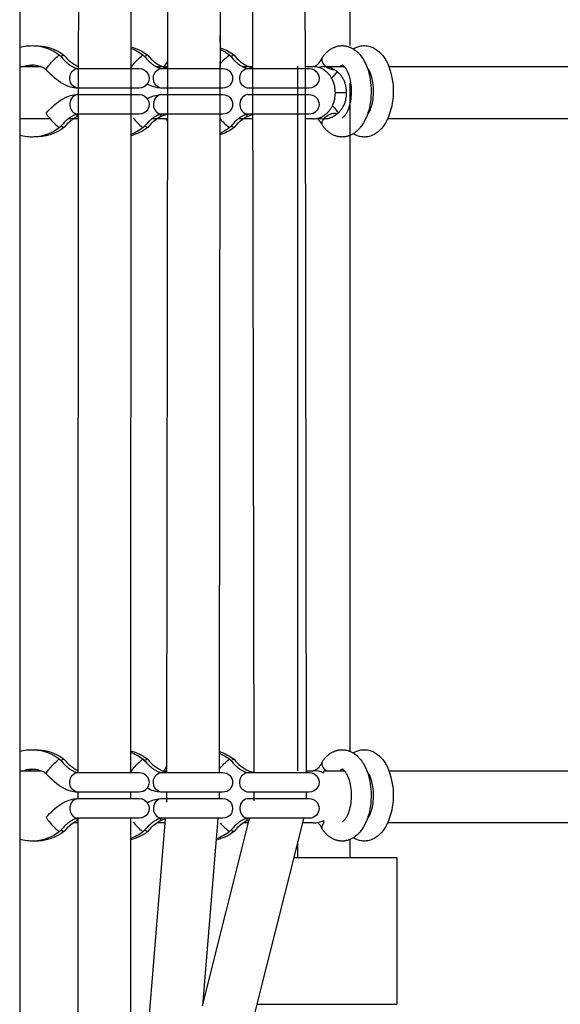
# Model space of a CAD drawing. Units: millimetres. Extents: x -11294 to 10429, y -7142 to 7327.
# Drawn here: x 222 to 388, y -1930 to -1628 of the extents above; entities that cross this region are included whole.
import ezdxf

# ---------------------------------------------------------------- set-up
doc = ezdxf.new("R2010")
doc.units = ezdxf.units.MM
doc.layers.add('DEFAULT', color=7, linetype='Continuous')

msp = doc.modelspace()

# ---------------------------------------------------------------- linework, layer by layer
at = {"layer": 'DEFAULT', "color": 0}
for p, q in [((240.27, -1641.5), (240.38, -1390.56)), ((267.61, -1642.42), (267.86, -1389.17)), ((293.68, -1642.5), (293.34, -1389.36)), ((309.34, -1390.56), (309.68, -1641.93)), ((256.38, -1395.28), (256.27, -1636.31)), ((283.85, -1394.86), (283.61, -1636.65)), ((323.44, -1395.65), (323.44, -1635.98)), ((222.2, -1620.37), (222.2, -1647.3)), ((240.27, -1634.84), (240.27, -1632.84)), ((256.27, -1632.83), (256.27, -1634.83)), ((267.6, -1634.84), (267.6, -1632.84)), ((283.6, -1632.84), (283.6, -1634.84)), ((293.69, -1634.84), (293.69, -1632.83)), ((309.69, -1632.84), (309.69, -1632.98)), ((309.69, -1632.98), (309.69, -1634.97)), ((256.27, -1636.31), (256.27, -1642.5)), ((283.61, -1636.65), (283.61, -1641.14)), ((323.44, -1636.46), (324.44, -1636.97)), ((234.14, -1639.01), (234.43, -1638.89)), ((235.78, -1638.91), (235.77, -1638.9)), ((240.26, -1641.83), (240.26, -1640.84)), ((256.26, -1640.84), (256.26, -1647.03)), ((259.79, -1639.01), (260.08, -1638.89)), ((260.08, -1638.89), (260.08, -1638.89)), ((261.43, -1638.91), (261.42, -1638.9)), ((266.46, -1642.42), (267.61, -1640.86)), ((267.34, -1858.73), (267.59, -1640.91)), ((267.59, -1640.91), (267.59, -1640.84)), ((283.59, -1640.84), (283.59, -1642.27)), ((283.61, -1641.14), (283.61, -1642.5)), ((286.27, -1639.01), (286.56, -1638.89)), ((286.56, -1638.89), (286.56, -1638.89)), ((287.91, -1638.91), (287.9, -1638.9)), ((293.7, -1640.99), (293.7, -1640.84)), ((294.04, -1858.73), (293.7, -1640.99)), ((309.7, -1640.84), (309.7, -1640.97)), ((309.7, -1640.97), (309.7, -1642.27)), ((315.01, -1639.56), (314.9, -1639.76)), ((222.2, -1642.42), (223.44, -1642.42)), ((223.44, -1642.42), (224.77, -1642.42)), ((224.77, -1642.42), (228.53, -1642.42)), ((239.98, -1642.42), (240.27, -1642.42)), ((239.98, -1642.99), (258.83, -1642.99)), ((240.04, -1642.33), (240.27, -1641.98)), ((240.04, -1642.33), (240.27, -1642.43)), ((240.15, -1858.12), (240.26, -1641.83)), ((240.27, -1642.5), (240.27, -1641.5)), ((256.27, -1642.72), (256.94, -1641.85)), ((264.01, -1642.42), (266.46, -1642.42)), ((265.62, -1642.99), (283.6, -1642.99)), ((266.46, -1642.42), (267.61, -1642.42)), ((267.61, -1642.5), (267.61, -1642.42)), ((267.72, -1642.93), (268.59, -1642.99)), ((283.59, -1642.27), (283.59, -1646.7)), ((283.6, -1642.99), (283.61, -1642.99)), ((283.61, -1642.99), (284.48, -1642.99)), ((290.49, -1642.42), (293.68, -1642.42)), ((292.1, -1642.99), (310.96, -1642.99)), ((292.38, -1642.42), (293.68, -1642.83)), ((307.44, -1858.16), (307.44, -1642.27)), ((309.68, -1641.93), (309.68, -1642.64)), ((309.68, -1642.42), (312.17, -1642.42)), ((309.7, -1642.27), (310.04, -1858.16)), ((315.44, -1642.42), (321.71, -1642.42)), ((335.36, -1642.42), (405.94, -1642.42)), ((222.2, -1647.3), (222.2, -1852.26)), ((256.26, -1647.03), (256.15, -1852.5)), ((283.59, -1646.7), (283.34, -1852.77)), ((323.44, -1647.36), (323.44, -1852.2)), ((239.97, -1648.99), (239.78, -1648.98)), ((258.83, -1648.99), (239.98, -1648.99)), ((265.62, -1648.99), (265.43, -1648.98)), ((284.48, -1648.99), (265.62, -1648.99)), ((284.48, -1648.99), (284.49, -1648.99)), ((292.1, -1648.99), (291.91, -1648.98)), ((310.96, -1648.99), (292.1, -1648.99)), ((310.96, -1648.99), (310.97, -1648.99)), ((239.97, -1650.99), (239.78, -1651)), ((239.98, -1650.99), (258.83, -1650.99)), ((258.84, -1650.99), (258.83, -1650.99)), ((265.62, -1650.99), (265.43, -1651)), ((265.62, -1650.99), (284.48, -1650.99)), ((284.48, -1650.99), (284.48, -1650.99)), ((292.1, -1650.99), (291.91, -1651)), ((292.1, -1650.99), (310.96, -1650.99)), ((310.96, -1650.99), (310.96, -1650.99)), ((322.42, -1650.42), (318.96, -1650.42)), ((231.54, -1658.42), (222.2, -1658.42)), ((240.26, -1658.42), (237.1, -1658.42)), ((239.48, -1657.92), (238.64, -1658.42)), ((239.49, -1657.92), (239.48, -1657.92)), ((240.26, -1657.55), (239.49, -1657.92)), ((239.69, -1657.07), (239.66, -1657.02)), ((239.98, -1656.99), (239.68, -1657.02)), ((258.83, -1656.99), (239.98, -1656.99)), ((258.83, -1656.99), (258.84, -1656.99)), ((267.06, -1658.42), (262.75, -1658.42)), ((265.13, -1657.92), (264.29, -1658.42)), ((265.62, -1656.99), (265.33, -1657.02)), ((284.48, -1656.99), (265.62, -1656.99)), ((265.63, -1656.99), (265.82, -1656.98)), ((267.59, -1659.09), (267.05, -1658.42)), ((267.59, -1658.42), (267.06, -1658.42)), ((268.58, -1656.99), (267.59, -1657.07)), ((283.67, -1658.42), (283.59, -1658.42)), ((293.7, -1658.42), (289.23, -1658.42)), ((291.61, -1657.92), (290.77, -1658.42)), ((292.1, -1656.99), (291.81, -1657.02)), ((310.96, -1656.99), (292.1, -1656.99)), ((312.17, -1658.42), (309.7, -1658.42)), ((315.21, -1658.76), (315.44, -1658.42)), ((315.44, -1658.42), (315.44, -1658.42)), ((318.93, -1656.69), (319.59, -1656.85)), ((405.94, -1658.42), (335, -1658.42)), ((234.14, -1660.96), (234.43, -1661.08)), ((235.78, -1661.07), (235.77, -1661.08)), ((259.79, -1660.96), (260.08, -1661.08)), ((261.43, -1661.07), (261.42, -1661.08)), ((286.27, -1660.96), (286.56, -1661.08)), ((287.91, -1661.07), (287.9, -1661.08)), ((315.13, -1660.59), (315.01, -1660.37)), ((324.44, -1663), (323.44, -1663.51)), ((222.2, -1852.26), (222.2, -1879.2)), ((256.15, -1852.5), (256.15, -1858.64)), ((323.43, -1852.2), (324.44, -1852.71)), ((234.14, -1854.76), (234.43, -1854.63)), ((235.78, -1854.65), (235.77, -1854.64)), ((259.79, -1854.76), (260.08, -1854.63)), ((260.08, -1854.63), (260.08, -1854.63)), ((261.43, -1854.65), (261.42, -1854.64)), ((283.34, -1852.77), (283.34, -1857.69)), ((286.27, -1854.76), (286.56, -1854.63)), ((287.91, -1854.65), (287.9, -1854.64)), ((315.01, -1855.3), (314.9, -1855.5)), ((222.2, -1858.16), (224.77, -1858.16)), ((224.77, -1858.16), (228.53, -1858.16)), ((240.04, -1858.07), (240.15, -1857.9)), ((240.04, -1858.07), (240.15, -1858.12)), ((240.15, -1858.73), (240.15, -1858.12)), ((256.15, -1858.65), (256.94, -1857.59)), ((265.9, -1858.16), (266.46, -1858.16)), ((266.46, -1858.16), (267.34, -1856.93)), ((266.46, -1858.16), (267.34, -1858.16)), ((283.34, -1857.69), (283.42, -1857.59)), ((283.34, -1857.69), (283.34, -1858.73)), ((310.04, -1858.16), (310.04, -1858.84)), ((310.04, -1858.16), (312.17, -1858.16)), ((315.44, -1858.16), (321.71, -1858.16)), ((315.44, -1858.87), (315.44, -1858.16)), ((335.36, -1858.16), (405.94, -1858.16)), ((239.98, -1858.73), (258.83, -1858.73)), ((256.15, -1858.64), (256.15, -1858.73)), ((265.62, -1858.73), (284.48, -1858.73)), ((292.1, -1858.73), (310.96, -1858.73)), ((239.98, -1864.73), (239.78, -1864.72)), ((239.97, -1866.73), (239.78, -1866.74)), ((258.83, -1864.73), (239.98, -1864.73)), ((239.98, -1866.73), (258.83, -1866.73)), ((240.15, -1866.73), (240.15, -1864.73)), ((256.15, -1864.73), (256.15, -1866.73)), ((258.83, -1864.73), (258.84, -1864.73)), ((265.62, -1864.73), (265.43, -1864.72)), ((265.62, -1866.73), (265.43, -1866.74)), ((284.48, -1864.73), (265.62, -1864.73)), ((265.62, -1866.73), (284.48, -1866.73)), ((267.33, -1867.77), (267.33, -1864.73)), ((283.33, -1864.73), (283.33, -1866.73)), ((284.48, -1864.73), (284.49, -1864.73)), ((284.48, -1866.73), (284.48, -1866.73)), ((292.1, -1864.73), (291.91, -1864.72)), ((292.11, -1866.73), (291.91, -1866.74)), ((310.96, -1864.73), (292.1, -1864.73)), ((292.1, -1866.73), (310.96, -1866.73)), ((294.05, -1867.41), (294.05, -1864.73)), ((310.05, -1864.73), (310.05, -1864.85)), ((310.05, -1864.85), (310.05, -1866.87)), ((310.96, -1866.73), (310.96, -1866.73)), ((239.48, -1873.66), (238.64, -1874.16)), ((240.14, -1873.34), (239.48, -1873.66)), ((239.69, -1872.82), (239.66, -1872.77)), ((239.98, -1872.73), (239.68, -1872.76)), ((258.83, -1872.73), (239.98, -1872.73)), ((240.14, -1874.16), (240.14, -1872.73)), ((256.14, -1872.73), (256.14, -1874.16)), ((256.24, -2003.01), (266.9, -1872.96)), ((265.13, -1873.66), (264.29, -1874.16)), ((265.62, -1872.73), (265.33, -1872.76)), ((284.48, -1872.73), (265.62, -1872.73)), ((266.9, -1872.96), (266.92, -1872.73)), ((278.26, -1930.2), (292.59, -1873.21)), ((282.98, -1872.73), (282.86, -1874.16)), ((284.48, -1872.73), (284.48, -1872.73)), ((291.61, -1873.66), (290.77, -1874.16)), ((292.59, -1873.21), (291.61, -1873.66)), ((292.1, -1872.73), (291.81, -1872.76)), ((310.96, -1872.73), (292.1, -1872.73)), ((292.59, -1873.21), (292.71, -1872.73)), ((309.18, -1872.86), (308.85, -1874.16)), ((309.21, -1872.73), (309.18, -1872.86)), ((310.96, -1872.73), (310.96, -1872.73)), ((315.44, -1874.16), (315.44, -1873.45)), ((240.14, -1874.16), (238.64, -1874.16)), ((240.09, -2003.67), (240.14, -1874.16)), ((256.14, -1874.16), (256.14, -1878.96)), ((266.8, -1874.16), (264.29, -1874.16)), ((282.86, -1874.16), (282.46, -1879.02)), ((292.35, -1874.16), (290.77, -1874.16)), ((308.85, -1874.16), (307.44, -1879.8)), ((312.17, -1874.16), (308.85, -1874.16)), ((315.13, -1876.33), (315.01, -1876.12)), ((315.21, -1874.5), (315.44, -1874.17)), ((405.94, -1874.16), (335, -1874.16)), ((222.2, -1879.2), (222.2, -2065.73)), ((234.14, -1876.71), (234.43, -1876.83)), ((235.78, -1876.81), (235.77, -1876.82)), ((256.14, -1878.96), (256.09, -2003.67)), ((259.79, -1876.71), (260.08, -1876.83)), ((261.43, -1876.81), (261.42, -1876.82)), ((282.46, -1879.02), (278.26, -1930.2)), ((286.27, -1876.71), (286.56, -1876.83)), ((287.91, -1876.81), (287.9, -1876.82)), ((324.44, -1878.75), (323.44, -1879.26)), ((323.44, -1879.26), (323.44, -1884.75)), ((307.44, -1879.8), (306.19, -1884.75)), ((307.44, -1884.75), (307.44, -1879.8)), ((306.19, -1884.75), (294.88, -1929.75)), ((306.19, -1884.75), (307.44, -1884.75)), ((307.44, -1884.75), (323.44, -1884.75)), ((323.44, -1884.75), (337.76, -1884.75)), ((337.76, -1884.75), (337.76, -1929.75)), ((294.88, -1929.75), (275.8, -2005.62)), ((294.87, -1929.75), (296.67, -1929.75)), ((296.67, -1929.75), (333.86, -1929.75)), ((333.86, -1929.75), (337.76, -1929.75))]:
    msp.add_line(p, q, dxfattribs=at)
for points in [[(315.01, -1639.56), (315.13, -1639.4), (315.24, -1639.25), (315.35, -1639.1), (315.47, -1638.95), (315.59, -1638.8), (315.71, -1638.66), (315.83, -1638.52), (315.96, -1638.38), (316.09, -1638.25), (316.22, -1638.12), (316.35, -1637.99), (316.48, -1637.87), (316.62, -1637.75), (316.76, -1637.63), (316.9, -1637.51), (317.04, -1637.4), (317.19, -1637.29), (317.35, -1637.18), (317.51, -1637.07), (317.68, -1636.97), (317.85, -1636.87), (318.02, -1636.77), (318.2, -1636.68), (318.37, -1636.59), (318.55, -1636.51), (318.73, -1636.44), (318.91, -1636.37), (319.1, -1636.31), (319.29, -1636.25), (319.47, -1636.19), (319.66, -1636.15), (319.86, -1636.11), (320.05, -1636.07), (320.25, -1636.04), (320.46, -1636.02), (320.63, -1636), (320.81, -1635.99), (320.98, -1635.99), (321.16, -1635.99), (321.33, -1635.99), (321.51, -1636), (321.68, -1636.02), (321.85, -1636.04), (322.02, -1636.06), (322.19, -1636.09), (322.36, -1636.13), (322.53, -1636.17), (322.7, -1636.21), (322.87, -1636.26), (323.04, -1636.31), (323.2, -1636.37), (323.32, -1636.41), (323.44, -1636.46)], [(234.44, -1638.9), (234.66, -1639.15), (235.07, -1639.62), (235.5, -1640.08), (235.93, -1640.51), (236.14, -1640.72), (236.36, -1640.92), (236.57, -1641.11), (236.78, -1641.29), (236.98, -1641.46), (237.19, -1641.62), (237.39, -1641.78), (237.59, -1641.92), (237.79, -1642.06), (237.98, -1642.18), (238.16, -1642.3), (238.35, -1642.41), (238.52, -1642.5), (238.69, -1642.59), (238.84, -1642.67), (238.99, -1642.73), (239.14, -1642.79), (239.2, -1642.82), (239.27, -1642.84), (239.36, -1642.87), (239.45, -1642.9), (239.53, -1642.92), (239.61, -1642.94), (239.68, -1642.96), (239.75, -1642.97), (239.81, -1642.98), (239.86, -1642.98), (239.91, -1642.99), (239.94, -1642.99), (239.97, -1642.99)], [(260.08, -1638.9), (260.3, -1639.15), (260.72, -1639.62), (261.14, -1640.08), (261.57, -1640.51), (261.79, -1640.72), (262.01, -1640.92), (262.22, -1641.11), (262.42, -1641.29), (262.63, -1641.46), (262.84, -1641.62), (263.04, -1641.78), (263.24, -1641.92), (263.43, -1642.06), (263.62, -1642.18), (263.81, -1642.3), (263.99, -1642.41), (264.17, -1642.5), (264.33, -1642.59), (264.49, -1642.67), (264.64, -1642.73), (264.78, -1642.79), (264.85, -1642.82), (264.91, -1642.84), (265.01, -1642.87), (265.1, -1642.9), (265.18, -1642.92), (265.26, -1642.94), (265.33, -1642.96), (265.39, -1642.97), (265.45, -1642.98), (265.51, -1642.98), (265.55, -1642.99), (265.59, -1642.99), (265.62, -1642.99)], [(286.56, -1638.9), (286.78, -1639.15), (287.2, -1639.62), (287.62, -1640.08), (288.05, -1640.51), (288.27, -1640.72), (288.49, -1640.92), (288.7, -1641.11), (288.9, -1641.29), (289.11, -1641.46), (289.32, -1641.62), (289.52, -1641.78), (289.72, -1641.92), (289.91, -1642.06), (290.1, -1642.18), (290.29, -1642.3), (290.47, -1642.41), (290.65, -1642.5), (290.81, -1642.59), (290.97, -1642.67), (291.12, -1642.73), (291.26, -1642.79), (291.33, -1642.82), (291.39, -1642.84), (291.49, -1642.87), (291.58, -1642.9), (291.66, -1642.92), (291.74, -1642.94), (291.81, -1642.96), (291.87, -1642.97), (291.93, -1642.98), (291.99, -1642.98), (292.03, -1642.99), (292.07, -1642.99), (292.1, -1642.99)], [(239.68, -1657.02), (239.64, -1657.03), (239.59, -1657.04), (239.54, -1657.05), (239.49, -1657.06), (239.44, -1657.08), (239.39, -1657.1), (239.27, -1657.14), (239.2, -1657.16), (239.14, -1657.18), (238.99, -1657.24), (238.84, -1657.31), (238.69, -1657.39), (238.52, -1657.47), (238.35, -1657.57), (238.16, -1657.67), (237.98, -1657.79), (237.79, -1657.92), (237.59, -1658.05), (237.39, -1658.2), (237.19, -1658.35), (236.98, -1658.52), (236.78, -1658.69), (236.57, -1658.87), (236.36, -1659.05), (236.14, -1659.25), (235.93, -1659.46), (235.5, -1659.9), (235.07, -1660.35), (234.66, -1660.82), (234.44, -1661.08)], [(265.33, -1657.02), (265.28, -1657.03), (265.24, -1657.04), (265.19, -1657.05), (265.14, -1657.06), (265.09, -1657.08), (265.03, -1657.1), (264.91, -1657.14), (264.85, -1657.16), (264.78, -1657.18), (264.64, -1657.24), (264.49, -1657.31), (264.33, -1657.39), (264.17, -1657.47), (263.99, -1657.57), (263.81, -1657.67), (263.62, -1657.79), (263.43, -1657.92), (263.24, -1658.05), (263.04, -1658.2), (262.84, -1658.35), (262.63, -1658.52), (262.42, -1658.69), (262.22, -1658.87), (262.01, -1659.05), (261.79, -1659.25), (261.57, -1659.46), (261.14, -1659.9), (260.72, -1660.35), (260.3, -1660.82), (260.08, -1661.08)], [(291.81, -1657.02), (291.76, -1657.03), (291.72, -1657.04), (291.67, -1657.05), (291.62, -1657.06), (291.57, -1657.08), (291.51, -1657.1), (291.39, -1657.14), (291.33, -1657.16), (291.26, -1657.18), (291.12, -1657.24), (290.97, -1657.31), (290.81, -1657.39), (290.65, -1657.47), (290.47, -1657.57), (290.29, -1657.67), (290.1, -1657.79), (289.91, -1657.92), (289.72, -1658.05), (289.52, -1658.2), (289.32, -1658.35), (289.11, -1658.52), (288.9, -1658.69), (288.7, -1658.87), (288.49, -1659.05), (288.27, -1659.25), (288.05, -1659.46), (287.62, -1659.9), (287.2, -1660.35), (286.78, -1660.82), (286.56, -1661.08)], [(323.44, -1663.51), (323.23, -1663.6), (323.05, -1663.66), (322.87, -1663.72), (322.69, -1663.77), (322.51, -1663.81), (322.32, -1663.85), (322.14, -1663.89), (321.96, -1663.92), (321.77, -1663.95), (321.59, -1663.96), (321.4, -1663.98), (321.21, -1663.98), (321.02, -1663.99), (320.84, -1663.98), (320.65, -1663.97), (320.46, -1663.96), (320.26, -1663.94), (320.07, -1663.91), (319.87, -1663.87), (319.68, -1663.83), (319.49, -1663.78), (319.3, -1663.73), (319.12, -1663.67), (318.93, -1663.61), (318.75, -1663.54), (318.56, -1663.47), (318.39, -1663.39), (318.21, -1663.3), (318.03, -1663.21), (317.86, -1663.11), (317.69, -1663.01), (317.52, -1662.91), (317.36, -1662.8), (317.21, -1662.7), (317.06, -1662.59), (316.92, -1662.48), (316.78, -1662.36), (316.64, -1662.24), (316.5, -1662.12), (316.37, -1662), (316.23, -1661.87), (316.1, -1661.74), (315.97, -1661.61), (315.85, -1661.47), (315.72, -1661.33), (315.6, -1661.19), (315.48, -1661.04), (315.37, -1660.89), (315.25, -1660.74), (315.13, -1660.59)], [(315.01, -1855.3), (315.13, -1855.14), (315.24, -1854.99), (315.35, -1854.84), (315.47, -1854.69), (315.59, -1854.55), (315.71, -1854.4), (315.83, -1854.26), (315.96, -1854.13), (316.09, -1853.99), (316.22, -1853.86), (316.35, -1853.73), (316.48, -1853.61), (316.62, -1853.49), (316.76, -1853.37), (316.9, -1853.26), (317.04, -1853.15), (317.19, -1853.04), (317.35, -1852.92), (317.51, -1852.81), (317.68, -1852.71), (317.85, -1852.61), (318.02, -1852.51), (318.2, -1852.42), (318.37, -1852.34), (318.55, -1852.26), (318.73, -1852.18), (318.91, -1852.11), (319.1, -1852.05), (319.29, -1851.99), (319.47, -1851.94), (319.66, -1851.89), (319.86, -1851.85), (320.05, -1851.81), (320.25, -1851.78), (320.46, -1851.76), (320.63, -1851.74), (320.81, -1851.74), (320.98, -1851.73), (321.16, -1851.73), (321.33, -1851.74), (321.51, -1851.75), (321.68, -1851.76), (321.85, -1851.78), (322.02, -1851.81), (322.19, -1851.84), (322.36, -1851.87), (322.53, -1851.91), (322.7, -1851.95), (322.87, -1852), (323.04, -1852.06), (323.2, -1852.11), (323.32, -1852.16), (323.43, -1852.2)], [(234.44, -1854.64), (234.66, -1854.9), (235.07, -1855.37), (235.5, -1855.82), (235.93, -1856.26), (236.14, -1856.46), (236.36, -1856.67), (236.57, -1856.85), (236.78, -1857.03), (236.98, -1857.2), (237.19, -1857.37), (237.39, -1857.52), (237.59, -1857.66), (237.79, -1857.8), (237.98, -1857.93), (238.16, -1858.04), (238.35, -1858.15), (238.52, -1858.25), (238.69, -1858.33), (238.84, -1858.41), (238.99, -1858.48), (239.14, -1858.53), (239.2, -1858.56), (239.27, -1858.58), (239.36, -1858.61), (239.45, -1858.64), (239.53, -1858.66), (239.61, -1858.68), (239.68, -1858.7), (239.75, -1858.71), (239.81, -1858.72), (239.86, -1858.72), (239.91, -1858.73), (239.94, -1858.73), (239.97, -1858.73)], [(260.08, -1854.64), (260.3, -1854.9), (260.72, -1855.37), (261.14, -1855.82), (261.57, -1856.26), (261.79, -1856.46), (262.01, -1856.67), (262.22, -1856.85), (262.42, -1857.03), (262.63, -1857.2), (262.84, -1857.37), (263.04, -1857.52), (263.24, -1857.66), (263.43, -1857.8), (263.62, -1857.93), (263.81, -1858.04), (263.99, -1858.15), (264.17, -1858.25), (264.33, -1858.33), (264.49, -1858.41), (264.64, -1858.48), (264.78, -1858.53), (264.85, -1858.56), (264.91, -1858.58), (265.01, -1858.61), (265.1, -1858.64), (265.18, -1858.66), (265.26, -1858.68), (265.33, -1858.7), (265.39, -1858.71), (265.45, -1858.72), (265.51, -1858.72), (265.55, -1858.73), (265.59, -1858.73), (265.62, -1858.73)], [(286.56, -1854.64), (286.78, -1854.9), (287.2, -1855.37), (287.62, -1855.82), (288.05, -1856.26), (288.27, -1856.46), (288.49, -1856.67), (288.7, -1856.85), (288.9, -1857.03), (289.11, -1857.2), (289.32, -1857.37), (289.52, -1857.52), (289.72, -1857.66), (289.91, -1857.8), (290.1, -1857.93), (290.29, -1858.04), (290.47, -1858.15), (290.65, -1858.25), (290.81, -1858.33), (290.97, -1858.41), (291.12, -1858.48), (291.26, -1858.53), (291.33, -1858.56), (291.39, -1858.58), (291.49, -1858.61), (291.58, -1858.64), (291.66, -1858.66), (291.74, -1858.68), (291.81, -1858.7), (291.87, -1858.71), (291.93, -1858.72), (291.99, -1858.72), (292.03, -1858.73), (292.07, -1858.73), (292.1, -1858.73)], [(239.68, -1872.76), (239.64, -1872.77), (239.59, -1872.78), (239.54, -1872.79), (239.49, -1872.81), (239.44, -1872.82), (239.39, -1872.84), (239.27, -1872.88), (239.2, -1872.9), (239.14, -1872.93), (238.99, -1872.99), (238.84, -1873.05), (238.69, -1873.13), (238.52, -1873.21), (238.35, -1873.31), (238.16, -1873.42), (237.98, -1873.53), (237.79, -1873.66), (237.59, -1873.8), (237.39, -1873.94), (237.19, -1874.1), (236.98, -1874.26), (236.78, -1874.43), (236.57, -1874.61), (236.36, -1874.8), (236.14, -1875), (235.93, -1875.2), (235.5, -1875.64), (235.07, -1876.09), (234.66, -1876.57), (234.44, -1876.82)], [(265.33, -1872.76), (265.28, -1872.77), (265.24, -1872.78), (265.19, -1872.79), (265.14, -1872.81), (265.09, -1872.82), (265.03, -1872.84), (264.91, -1872.88), (264.85, -1872.9), (264.78, -1872.93), (264.64, -1872.99), (264.49, -1873.05), (264.33, -1873.13), (264.17, -1873.21), (263.99, -1873.31), (263.81, -1873.42), (263.62, -1873.53), (263.43, -1873.66), (263.24, -1873.8), (263.04, -1873.94), (262.84, -1874.1), (262.63, -1874.26), (262.42, -1874.43), (262.22, -1874.61), (262.01, -1874.8), (261.79, -1875), (261.57, -1875.2), (261.14, -1875.64), (260.72, -1876.09), (260.3, -1876.57), (260.08, -1876.82)], [(291.81, -1872.76), (291.76, -1872.77), (291.72, -1872.78), (291.67, -1872.79), (291.62, -1872.81), (291.57, -1872.82), (291.51, -1872.84), (291.39, -1872.88), (291.33, -1872.9), (291.26, -1872.93), (291.12, -1872.99), (290.97, -1873.05), (290.81, -1873.13), (290.65, -1873.21), (290.47, -1873.31), (290.29, -1873.42), (290.1, -1873.53), (289.91, -1873.66), (289.72, -1873.8), (289.52, -1873.94), (289.32, -1874.1), (289.11, -1874.26), (288.9, -1874.43), (288.7, -1874.61), (288.49, -1874.8), (288.27, -1875), (288.05, -1875.2), (287.62, -1875.64), (287.2, -1876.09), (286.78, -1876.57), (286.56, -1876.82)], [(323.44, -1879.26), (323.23, -1879.34), (323.05, -1879.4), (322.87, -1879.46), (322.69, -1879.51), (322.51, -1879.56), (322.32, -1879.6), (322.14, -1879.63), (321.96, -1879.66), (321.77, -1879.69), (321.59, -1879.71), (321.4, -1879.72), (321.21, -1879.73), (321.02, -1879.73), (320.84, -1879.73), (320.65, -1879.72), (320.46, -1879.7), (320.26, -1879.68), (320.07, -1879.65), (319.87, -1879.62), (319.68, -1879.57), (319.49, -1879.53), (319.3, -1879.48), (319.12, -1879.42), (318.93, -1879.35), (318.75, -1879.28), (318.56, -1879.21), (318.39, -1879.13), (318.21, -1879.04), (318.03, -1878.95), (317.86, -1878.86), (317.69, -1878.76), (317.52, -1878.65), (317.36, -1878.54), (317.21, -1878.44), (317.06, -1878.33), (316.92, -1878.22), (316.78, -1878.11), (316.64, -1877.99), (316.5, -1877.87), (316.37, -1877.74), (316.23, -1877.61), (316.1, -1877.48), (315.97, -1877.35), (315.85, -1877.21), (315.72, -1877.07), (315.6, -1876.93), (315.48, -1876.78), (315.37, -1876.64), (315.25, -1876.49), (315.13, -1876.33)]]:
    msp.add_lwpolyline(points, dxfattribs=at)
at = {"layer": 'DEFAULT', "color": 0, "extrusion": (0, 0, -1)}
for centre, radius, start, end in [((-225.98, -1649.7), 13.71, 73.9716, 92.7839), ((-227.3, -1649.77), 13.78, 87.2768, 127.9218), ((-225.96, -1649.78), 13.8, 92.8508, 127.8523), ((-252.91, -1649.86), 13.88, 104.0369, 127.8407), ((-251.53, -1649.93), 13.96, 109.8581, 127.7438), ((-279.36, -1649.9), 13.93, 107.7755, 127.8089), ((-277.95, -1650.03), 14.08, 113.7204, 127.6983), ((-246.95, -1654.72), 20.27, 39.424, 50.8067), ((-272.6, -1654.72), 20.27, 39.424, 50.8067), ((-298.55, -1654.17), 19.51, 39.9967, 50.9723), ((-233.64, -1644.41), 3.47, 18.0304, 47.4332), ((-240.28, -1645.66), 2.69, 358.2936, 83.6191), ((-258.84, -1645.99), 3, 89.9619, 269.9966), ((-265.92, -1645.66), 2.69, 358.2936, 83.6191), ((-284.48, -1645.99), 3, 89.9623, 269.9295), ((-292.4, -1645.66), 2.69, 358.2936, 83.6191), ((-310.96, -1645.99), 3, 89.9619, 269.9966), ((-310.28, -1638.06), 10.9, 212.416, 226.3808), ((-314.73, -1649.95), 21.97, 159.9416, 202.674), ((-240.43, -1646.18), 2.87, 283.0293, 8.7654), ((-266.07, -1646.18), 2.87, 283.0293, 8.7654), ((-292.55, -1646.18), 2.87, 283.0293, 8.7654), ((-265.91, -1639.68), 9.32, 272.9752, 299.9367), ((-258.84, -1653.99), 3, 90.0096, 270.0129), ((-265.91, -1660.3), 9.32, 60.0654, 86.9899), ((-284.48, -1653.99), 3, 90.0099, 269.977), ((-310.96, -1653.99), 3, 90.0099, 269.9847), ((-310.45, -1662.16), 10.89, 134.4065, 149.5058), ((-238.87, -1657.31), 0.86, 160.1555, 224.8069), ((-264.52, -1657.31), 0.864, 160.2732, 224.493), ((-291, -1657.31), 0.856, 160.3221, 224.8387), ((-316.67, -1659.77), 1.77, 339.897, 34.6593), ((-318.91, -1661.04), 4.35, 37.0795, 90.2296), ((-227.3, -1650.21), 13.78, 232.0764, 272.7208), ((-225.96, -1650.19), 13.8, 232.1709, 267.1448), ((-236.04, -1659.57), 1.54, 280.4376, 319.4906), ((-252.91, -1650.12), 13.87, 232.1931, 256.0141), ((-251.53, -1650.05), 13.96, 232.2705, 250.196), ((-261.69, -1659.57), 1.54, 280.4376, 319.4906), ((-279.36, -1650.08), 13.92, 232.2356, 252.3426), ((-277.95, -1649.95), 14.07, 232.3113, 246.395), ((-288.17, -1659.57), 1.54, 280.43, 319.4883), ((-225.98, -1650.28), 13.71, 267.2085, 286.0372), ((-225.98, -1865.44), 13.71, 73.9716, 92.7839), ((-227.3, -1865.51), 13.78, 87.2768, 127.9218), ((-225.96, -1865.53), 13.8, 92.8508, 127.8523), ((-252.91, -1865.59), 13.87, 103.523, 127.8445), ((-251.53, -1865.67), 13.95, 109.3334, 127.7491), ((-279.37, -1865.63), 13.91, 106.5865, 127.82), ((-246.95, -1870.47), 20.27, 39.424, 50.8067), ((-272.6, -1870.47), 20.27, 39.424, 50.8067), ((-277.97, -1865.74), 14.04, 112.5057, 127.7224), ((-299.08, -1870.47), 20.27, 39.424, 50.8067), ((-233.58, -1860.11), 3.4, 17.6269, 47.6885), ((-278.23, -1865.64), 13.95, 31.6067, 31.621), ((-314.73, -1865.69), 21.97, 159.9397, 202.6741), ((-240.43, -1861.92), 2.87, 283.0293, 8.7654), ((-240.28, -1861.4), 2.69, 358.2936, 83.6191), ((-258.84, -1861.73), 3, 89.9622, 269.9411), ((-266.07, -1861.92), 2.87, 283.0293, 8.7654), ((-265.92, -1861.4), 2.69, 358.2936, 83.6191), ((-284.48, -1861.73), 3, 89.9624, 269.8938), ((-292.55, -1861.92), 2.87, 283.0293, 8.7654), ((-292.4, -1861.4), 2.69, 358.2936, 83.6191), ((-310.96, -1861.73), 3, 89.9619, 269.9966), ((-265.91, -1855.42), 9.32, 272.9754, 299.939), ((-258.84, -1869.73), 3, 90.0096, 270.0129), ((-265.91, -1876.04), 9.32, 60.0642, 87.0025), ((-284.48, -1869.73), 3, 90.0096, 270.0129), ((-310.96, -1869.73), 3, 90.0101, 269.8981), ((-238.89, -1873.06), 0.849, 159.7956, 225.7636), ((-264.52, -1873.06), 0.855, 160.2982, 224.9227), ((-278.23, -1865.82), 13.95, 328.3745, 328.4068), ((-291, -1873.05), 0.862, 160.2116, 224.6575), ((-236.04, -1875.31), 1.54, 280.4376, 319.4906), ((-261.69, -1875.31), 1.54, 280.4282, 319.4878), ((-288.17, -1875.31), 1.54, 280.4376, 319.4906), ((-316.67, -1875.51), 1.77, 339.897, 34.6593), ((-225.98, -1866.02), 13.71, 267.2085, 286.0413), ((-227.31, -1865.95), 13.78, 232.1142, 272.7223), ((-225.96, -1865.94), 13.8, 232.1671, 267.1446), ((-252.91, -1865.87), 13.87, 232.2073, 256.5243), ((-251.54, -1865.8), 13.95, 232.2573, 250.7203), ((-279.39, -1865.88), 13.86, 232.1982, 257.3531), ((-278.03, -1865.82), 13.93, 232.2693, 251.4399)]:
    msp.add_arc(centre, radius, start, end, dxfattribs=at)
at = {"layer": 'DEFAULT', "color": 0}
for centre, radius, start, end in [((236.04, -1640.4), 1.54, 100.4165, 139.4929), ((245.06, -1631.72), 11.74, 217.7571, 244.6627), ((261.69, -1640.4), 1.54, 100.4165, 139.4929), ((270.6, -1631.83), 11.58, 217.6354, 246.0411), ((288.17, -1640.4), 1.54, 100.4165, 139.4929), ((297.08, -1631.83), 11.59, 217.6365, 246.0295), ((310.18, -1637.94), 5.06, 297.3784, 338.8462), ((316.53, -1640.33), 1.72, 160.8674, 215.6549), ((318.87, -1638.91), 4.46, 212.8316, 268.3131), ((225.98, -1649.7), 7.71, 85.0433, 109.271), ((227.31, -1649.69), 7.7, 94.9537, 109.2782), ((225.98, -1649.72), 7.73, 70.7693, 85.0095), ((225.95, -1649.77), 7.79, 55.7946, 70.7466), ((225.95, -1649.78), 7.8, 55.7423, 55.8054), ((268.82, -1635.46), 7.55, 247.2512, 260.754), ((315.44, -1648.57), 6.15, 90.0259, 105.6661), ((321.36, -1643.15), 1.2, 105.1482, 142.7149), ((240.43, -1653.8), 2.87, 103.0295, 188.7656), ((266.07, -1653.8), 2.87, 103.0295, 188.7656), ((292.55, -1653.8), 2.87, 103.0295, 188.7656), ((240.28, -1654.31), 2.69, 178.313, 263.4792), ((265.92, -1654.31), 2.69, 178.313, 263.4792), ((292.4, -1654.31), 2.69, 178.313, 263.4792), ((233.58, -1655.61), 3.4, 197.6268, 227.6857), ((246.95, -1645.26), 20.27, 219.4202, 230.8045), ((245.79, -1668.99), 12.76, 124.0599, 141.6134), ((272.6, -1645.26), 20.27, 219.4202, 230.8045), ((271.43, -1668.99), 12.76, 124.0599, 141.6134), ((268.93, -1664.94), 7.99, 99.6482, 118.4275), ((298.61, -1645.75), 19.59, 219.9417, 230.9531), ((297.91, -1668.99), 12.76, 124.0599, 141.6134), ((295.49, -1665.15), 8.21, 102.6428, 118.2629), ((310.31, -1662.3), 5.08, 22.2898, 52.2556), ((315.44, -1652.27), 6.15, 254.3339, 269.9741), ((236.04, -1856.15), 1.54, 100.4165, 139.4929), ((245.06, -1847.46), 11.74, 217.7574, 244.6598), ((261.69, -1856.15), 1.54, 100.4165, 139.4929), ((270.6, -1847.58), 11.58, 217.6354, 246.0411), ((288.17, -1856.15), 1.54, 100.4165, 139.4929), ((297.08, -1847.58), 11.59, 217.6369, 246.0243), ((310.18, -1853.68), 5.06, 297.4398, 338.8452), ((316.53, -1856.07), 1.72, 160.8674, 215.6549), ((225.98, -1865.44), 7.71, 85.0433, 109.271), ((227.31, -1865.43), 7.7, 94.9537, 109.2782), ((225.98, -1865.46), 7.73, 70.7475, 85.0095), ((225.95, -1865.52), 7.79, 55.7645, 70.7248), ((268.67, -1851.7), 7.03, 246.8027, 269.3309), ((295.15, -1851.7), 7.03, 246.7826, 269.3297), ((312.16, -1866.02), 7.86, 65.4369, 89.9926), ((318.55, -1854.95), 4.04, 211.8239, 232.7513), ((321.36, -1858.89), 1.2, 105.1482, 142.7149), ((225.95, -1865.53), 7.8, 55.7423, 55.7751), ((240.43, -1869.54), 2.87, 103.0295, 188.7656), ((266.07, -1869.54), 2.87, 103.0295, 188.7656), ((292.55, -1869.54), 2.87, 103.0295, 188.7656), ((240.28, -1870.06), 2.69, 178.313, 263.4792), ((265.92, -1870.06), 2.69, 178.313, 263.4792), ((292.4, -1870.06), 2.69, 178.313, 263.4792), ((233.58, -1871.35), 3.4, 197.6268, 227.6857), ((269.09, -1881.07), 8.4, 105.0997, 118.1514), ((312.16, -1866.3), 7.86, 270.0074, 294.5834), ((246.95, -1861), 20.27, 219.4202, 230.8045), ((245.79, -1884.74), 12.76, 124.0599, 141.6134), ((272.6, -1861), 20.27, 219.4202, 230.8045), ((271.43, -1884.74), 12.76, 124.0599, 141.6134), ((298.35, -1861.77), 19.21, 220.1665, 231.0307), ((297.91, -1884.74), 12.76, 124.0599, 141.6134), ((310.3, -1878.05), 5.09, 22.3106, 51.6766)]:
    msp.add_arc(centre, radius, start, end, dxfattribs=at)
for points, knots in [([(324.44, -1636.97), (325.17, -1636.52), (325.97, -1636.21), (326.82, -1636.07), (327.35, -1635.98), (327.89, -1635.96), (328.42, -1636.02), (328.95, -1636.07), (329.47, -1636.19), (329.97, -1636.37), (330.9, -1636.71), (331.75, -1637.26), (332.48, -1637.94), (333.18, -1638.6), (333.8, -1639.39), (334.32, -1640.27), (334.53, -1640.61), (334.72, -1640.97), (334.9, -1641.34), (335.06, -1641.69), (335.22, -1642.05), (335.36, -1642.42)], [17.75928, 17.75928, 17.75928, 17.75928, 21.064197, 21.064197, 21.064197, 23.140987, 23.140987, 23.140987, 25.19444, 25.19444, 25.19444, 29.021563, 29.021563, 29.021563, 32.653123, 32.653123, 32.653123, 34.066516, 34.066516, 34.066516, 35.380767, 35.380767, 35.380767, 35.380767]), ([(324.44, -1636.97), (324.9, -1637.25), (325.32, -1637.58), (325.72, -1637.94), (325.99, -1638.2), (326.24, -1638.47), (326.49, -1638.75), (326.88, -1639.22), (327.23, -1639.72), (327.56, -1640.27), (328.08, -1641.15), (328.52, -1642.14), (328.88, -1643.2), (329.22, -1644.24), (329.49, -1645.35), (329.66, -1646.5), (329.83, -1647.6), (329.92, -1648.73), (329.93, -1649.87), (329.93, -1651), (329.85, -1652.14), (329.7, -1653.24), (329.53, -1654.39), (329.28, -1655.51), (328.95, -1656.56), (328.6, -1657.63), (328.18, -1658.63), (327.66, -1659.52), (327.31, -1660.14), (326.92, -1660.71), (326.49, -1661.22), (326.29, -1661.45), (326.08, -1661.68), (325.87, -1661.89), (325.43, -1662.31), (324.95, -1662.69), (324.44, -1663)], [26.987839, 26.987839, 26.987839, 26.987839, 29.039442, 29.039442, 29.039442, 30.429584, 30.429584, 30.429584, 32.664375, 32.664375, 32.664375, 36.30971, 36.30971, 36.30971, 39.88512, 39.88512, 39.88512, 43.295616, 43.295616, 43.295616, 46.705608, 46.705608, 46.705608, 50.277632, 50.277632, 50.277632, 53.916844, 53.916844, 53.916844, 56.401158, 56.401158, 56.401158, 57.531113, 57.531113, 57.531113, 59.843422, 59.843422, 59.843422, 59.843422]), ([(239.78, -1648.98), (239.77, -1648.98), (239.76, -1648.98), (239.68, -1648.98), (239.6, -1648.98), (239.45, -1648.97), (239.36, -1648.96), (239.28, -1648.95), (238.62, -1648.89), (237.95, -1648.74), (237.29, -1648.5), (236.44, -1648.21), (235.58, -1647.78), (234.73, -1647.23), (233.92, -1646.71), (233.11, -1646.08), (232.32, -1645.36), (231.64, -1644.74), (230.97, -1644.06), (230.34, -1643.33)], [12.917409, 12.917409, 12.917409, 12.917409, 12.954463, 12.954463, 13.264298, 13.264298, 13.608606, 13.608606, 13.608606, 16.328024, 16.328024, 16.328024, 19.798775, 19.798775, 19.798775, 23.129298, 23.129298, 23.129298, 26.030957, 26.030957, 26.030957, 26.030957]), ([(312.17, -1658.42), (312.72, -1658.42), (313.57, -1658.3), (314.68, -1657.88), (315.49, -1657.42), (316.26, -1656.83), (316.97, -1656.12), (317.58, -1655.29), (318.09, -1654.38), (318.49, -1653.42), (318.85, -1652.12), (318.96, -1651.09), (318.96, -1650.42), (318.96, -1649.75), (318.85, -1648.72), (318.49, -1647.42), (318.09, -1646.45), (317.58, -1645.54), (316.97, -1644.72), (316.26, -1644), (315.49, -1643.41), (314.68, -1642.96), (313.57, -1642.54), (312.72, -1642.42), (312.17, -1642.42)], [-44.059493, -44.059493, -44.059493, -44.059493, -41.443694, -40.094834, -38.737469, -37.392192, -36.078316, -34.811804, -33.603646, -32.45913, -31.378187, -29.372995, -29.372995, -29.372995, -27.367803, -26.28686, -25.142344, -23.934186, -22.667674, -21.353798, -20.008521, -18.651156, -17.302296, -14.686498, -14.686498, -14.686498, -14.686498]), ([(322.42, -1650.42), (322.42, -1649.75), (322.31, -1648.72), (321.93, -1647.42), (321.53, -1646.45), (321, -1645.54), (320.37, -1644.72), (319.65, -1644), (318.85, -1643.41), (318.01, -1642.96), (316.88, -1642.54), (316.01, -1642.42), (315.44, -1642.42)], [-29.372995, -29.372995, -29.372995, -29.372995, -27.367803, -26.28686, -25.142344, -23.934186, -22.667674, -21.353798, -20.008521, -18.651156, -17.302296, -14.686498, -14.686498, -14.686498, -14.686498]), ([(321.04, -1657.99), (321.07, -1657.99), (321.08, -1658), (321.17, -1657.96), (321.26, -1657.92), (321.44, -1657.83), (321.67, -1657.6), (321.74, -1657.53), (321.82, -1657.44), (321.9, -1657.35), (322.08, -1657.14), (322.27, -1656.87), (322.45, -1656.54), (322.74, -1656.05), (323.01, -1655.43), (323.23, -1654.73), (323.46, -1654.02), (323.64, -1653.23), (323.76, -1652.39), (323.87, -1651.59), (323.93, -1650.74), (323.93, -1649.9), (323.92, -1649.05), (323.86, -1648.21), (323.73, -1647.41), (323.61, -1646.58), (323.42, -1645.8), (323.19, -1645.1), (322.96, -1644.41), (322.68, -1643.81), (322.4, -1643.33), (322.23, -1643.05), (322.06, -1642.81), (321.9, -1642.62), (321.8, -1642.51), (321.71, -1642.41), (321.63, -1642.33), (321.39, -1642.12), (321.23, -1642.04), (321.15, -1642.01), (321.08, -1641.98), (321.07, -1641.99), (321.04, -1641.99)], [0.004456, 0.004456, 0.004456, 0.004456, 2.43926, 2.43926, 2.43926, 4.893178, 4.893178, 4.893178, 5.642578, 5.642578, 5.642578, 7.336029, 7.336029, 7.336029, 9.922752, 9.922752, 9.922752, 12.545999, 12.545999, 12.545999, 15.087633, 15.087633, 15.087633, 17.628333, 17.628333, 17.628333, 20.249793, 20.249793, 20.249793, 22.833458, 22.833458, 22.833458, 24.353697, 24.353697, 24.353697, 25.274029, 25.274029, 25.274029, 27.730504, 27.730504, 27.730504, 29.991846, 29.991846, 29.991846, 29.991846]), ([(328.68, -1657.33), (328.86, -1657.12), (329.04, -1656.86), (329.22, -1656.54), (329.31, -1656.39), (329.4, -1656.22), (329.49, -1656.04), (329.67, -1655.65), (329.85, -1655.21), (330, -1654.73), (330.23, -1654.02), (330.41, -1653.23), (330.52, -1652.39), (330.64, -1651.59), (330.7, -1650.74), (330.69, -1649.9), (330.69, -1649.05), (330.62, -1648.21), (330.5, -1647.41), (330.37, -1646.58), (330.19, -1645.8), (329.95, -1645.1), (329.81, -1644.68), (329.65, -1644.28), (329.49, -1643.93), (329.38, -1643.72), (329.27, -1643.52), (329.16, -1643.33), (329, -1643.06), (328.83, -1642.82), (328.68, -1642.64)], [4.731237, 4.731237, 4.731237, 4.731237, 6.373107, 6.373107, 6.373107, 7.186272, 7.186272, 7.186272, 8.951381, 8.951381, 8.951381, 11.574776, 11.574776, 11.574776, 14.11616, 14.11616, 14.11616, 16.657155, 16.657155, 16.657155, 19.278422, 19.278422, 19.278422, 20.866909, 20.866909, 20.866909, 21.85314, 21.85314, 21.85314, 23.341708, 23.341708, 23.341708, 23.341708]), ([(230.34, -1656.64), (230.97, -1655.92), (231.64, -1655.23), (232.32, -1654.61), (233.11, -1653.9), (233.92, -1653.27), (234.73, -1652.74), (235.58, -1652.2), (236.44, -1651.77), (237.29, -1651.47), (237.95, -1651.24), (238.62, -1651.09), (239.28, -1651.02), (239.36, -1651.01), (239.45, -1651.01), (239.6, -1651), (239.68, -1650.99), (239.76, -1650.99), (239.77, -1650.99), (239.78, -1650.99)], [14.036151, 14.036151, 14.036151, 14.036151, 16.937729, 16.937729, 16.937729, 20.26815, 20.26815, 20.26815, 23.739385, 23.739385, 23.739385, 26.458175, 26.458175, 26.458175, 26.802669, 26.802669, 27.112523, 27.112523, 27.149769, 27.149769, 27.149769, 27.149769]), ([(315.44, -1658.42), (316.01, -1658.42), (316.88, -1658.3), (318.01, -1657.88), (318.85, -1657.42), (319.65, -1656.83), (320.37, -1656.12), (321, -1655.29), (321.53, -1654.38), (321.93, -1653.42), (322.31, -1652.12), (322.42, -1651.09), (322.42, -1650.42)], [-44.048255, -44.048255, -44.048255, -44.048255, -41.443694, -40.094834, -38.737469, -37.392192, -36.078316, -34.811804, -33.603646, -32.45913, -31.378187, -29.372995, -29.372995, -29.372995, -29.372995]), ([(335, -1658.42), (334.96, -1658.49), (334.93, -1658.56), (334.9, -1658.63), (334.75, -1658.94), (334.59, -1659.24), (334.43, -1659.52), (333.92, -1660.42), (333.32, -1661.22), (332.63, -1661.89), (331.91, -1662.59), (331.08, -1663.16), (330.17, -1663.53), (329.61, -1663.75), (329.02, -1663.9), (328.42, -1663.96), (327.96, -1664), (327.49, -1664), (327.03, -1663.94), (326.11, -1663.82), (325.24, -1663.49), (324.44, -1663)], [52.463713, 52.463713, 52.463713, 52.463713, 52.729325, 52.729325, 52.729325, 53.892864, 53.892864, 53.892864, 57.513712, 57.513712, 57.513712, 61.325305, 61.325305, 61.325305, 63.65577, 63.65577, 63.65577, 65.451232, 65.451232, 65.451232, 69.037517, 69.037517, 69.037517, 69.037517]), ([(324.44, -1852.71), (325.17, -1852.27), (325.97, -1851.95), (326.82, -1851.81), (327.35, -1851.73), (327.89, -1851.71), (328.42, -1851.76), (328.95, -1851.81), (329.47, -1851.93), (329.97, -1852.11), (330.9, -1852.45), (331.75, -1853), (332.48, -1853.69), (333.18, -1854.34), (333.8, -1855.13), (334.32, -1856.01), (334.53, -1856.35), (334.72, -1856.71), (334.9, -1857.09), (335.06, -1857.43), (335.22, -1857.79), (335.36, -1858.16)], [17.75928, 17.75928, 17.75928, 17.75928, 21.064197, 21.064197, 21.064197, 23.140987, 23.140987, 23.140987, 25.19444, 25.19444, 25.19444, 29.021563, 29.021563, 29.021563, 32.653123, 32.653123, 32.653123, 34.066516, 34.066516, 34.066516, 35.380041, 35.380041, 35.380041, 35.380041]), ([(324.44, -1852.71), (324.9, -1852.99), (325.32, -1853.32), (325.72, -1853.69), (325.99, -1853.94), (326.24, -1854.21), (326.49, -1854.5), (326.88, -1854.96), (327.23, -1855.47), (327.56, -1856.01), (328.08, -1856.9), (328.52, -1857.88), (328.88, -1858.94), (329.22, -1859.98), (329.49, -1861.1), (329.66, -1862.25), (329.83, -1863.34), (329.92, -1864.48), (329.93, -1865.61), (329.93, -1866.75), (329.85, -1867.88), (329.7, -1868.98), (329.53, -1870.14), (329.28, -1871.25), (328.95, -1872.3), (328.6, -1873.37), (328.18, -1874.37), (327.66, -1875.27), (327.31, -1875.88), (326.92, -1876.45), (326.49, -1876.96), (326.29, -1877.2), (326.08, -1877.42), (325.87, -1877.63), (325.43, -1878.06), (324.95, -1878.43), (324.44, -1878.75)], [26.987839, 26.987839, 26.987839, 26.987839, 29.039442, 29.039442, 29.039442, 30.429584, 30.429584, 30.429584, 32.664375, 32.664375, 32.664375, 36.30971, 36.30971, 36.30971, 39.88512, 39.88512, 39.88512, 43.295616, 43.295616, 43.295616, 46.705608, 46.705608, 46.705608, 50.277632, 50.277632, 50.277632, 53.916844, 53.916844, 53.916844, 56.401158, 56.401158, 56.401158, 57.531113, 57.531113, 57.531113, 59.843422, 59.843422, 59.843422, 59.843422]), ([(321.04, -1873.73), (321.07, -1873.73), (321.08, -1873.74), (321.17, -1873.7), (321.26, -1873.67), (321.44, -1873.57), (321.67, -1873.34), (321.74, -1873.27), (321.82, -1873.19), (321.9, -1873.09), (322.08, -1872.88), (322.27, -1872.61), (322.45, -1872.29), (322.74, -1871.79), (323.01, -1871.17), (323.23, -1870.47), (323.46, -1869.77), (323.64, -1868.97), (323.76, -1868.14), (323.87, -1867.33), (323.93, -1866.48), (323.93, -1865.64), (323.92, -1864.8), (323.86, -1863.95), (323.73, -1863.15), (323.61, -1862.33), (323.42, -1861.54), (323.19, -1860.84), (322.96, -1860.16), (322.68, -1859.55), (322.4, -1859.08), (322.23, -1858.79), (322.06, -1858.56), (321.9, -1858.37), (321.8, -1858.25), (321.71, -1858.15), (321.63, -1858.08), (321.39, -1857.86), (321.23, -1857.78), (321.15, -1857.75), (321.08, -1857.72), (321.07, -1857.73), (321.04, -1857.73)], [0.004456, 0.004456, 0.004456, 0.004456, 2.43926, 2.43926, 2.43926, 4.893178, 4.893178, 4.893178, 5.642578, 5.642578, 5.642578, 7.336029, 7.336029, 7.336029, 9.922752, 9.922752, 9.922752, 12.545999, 12.545999, 12.545999, 15.087633, 15.087633, 15.087633, 17.628333, 17.628333, 17.628333, 20.249793, 20.249793, 20.249793, 22.833458, 22.833458, 22.833458, 24.353697, 24.353697, 24.353697, 25.274029, 25.274029, 25.274029, 27.730504, 27.730504, 27.730504, 29.991846, 29.991846, 29.991846, 29.991846]), ([(328.68, -1873.07), (328.86, -1872.87), (329.04, -1872.6), (329.22, -1872.29), (329.31, -1872.13), (329.4, -1871.96), (329.49, -1871.78), (329.67, -1871.39), (329.85, -1870.95), (330, -1870.47), (330.23, -1869.77), (330.41, -1868.97), (330.52, -1868.14), (330.64, -1867.33), (330.7, -1866.48), (330.69, -1865.64), (330.69, -1864.8), (330.62, -1863.95), (330.5, -1863.15), (330.37, -1862.33), (330.19, -1861.54), (329.95, -1860.84), (329.81, -1860.42), (329.65, -1860.03), (329.49, -1859.68), (329.38, -1859.46), (329.27, -1859.26), (329.16, -1859.08), (329, -1858.8), (328.83, -1858.57), (328.68, -1858.38)], [4.725749, 4.725749, 4.725749, 4.725749, 6.373107, 6.373107, 6.373107, 7.186272, 7.186272, 7.186272, 8.951381, 8.951381, 8.951381, 11.574776, 11.574776, 11.574776, 14.11616, 14.11616, 14.11616, 16.657155, 16.657155, 16.657155, 19.278422, 19.278422, 19.278422, 20.866909, 20.866909, 20.866909, 21.85314, 21.85314, 21.85314, 23.341708, 23.341708, 23.341708, 23.341708]), ([(239.78, -1864.73), (239.77, -1864.73), (239.76, -1864.73), (239.68, -1864.72), (239.6, -1864.72), (239.45, -1864.71), (239.36, -1864.7), (239.28, -1864.7), (238.62, -1864.63), (237.95, -1864.48), (237.29, -1864.25), (236.44, -1863.95), (235.58, -1863.52), (234.73, -1862.97), (233.92, -1862.45), (233.11, -1861.82), (232.32, -1861.11), (231.64, -1860.48), (230.97, -1859.8), (230.34, -1859.08)], [12.917409, 12.917409, 12.917409, 12.917409, 12.954463, 12.954463, 13.264298, 13.264298, 13.608606, 13.608606, 13.608606, 16.328024, 16.328024, 16.328024, 19.798775, 19.798775, 19.798775, 23.129298, 23.129298, 23.129298, 26.030957, 26.030957, 26.030957, 26.030957]), ([(230.34, -1872.38), (230.97, -1871.66), (231.64, -1870.98), (232.32, -1870.36), (233.11, -1869.64), (233.92, -1869.01), (234.73, -1868.49), (235.58, -1867.94), (236.44, -1867.51), (237.29, -1867.22), (237.95, -1866.98), (238.62, -1866.83), (239.28, -1866.76), (239.36, -1866.76), (239.45, -1866.75), (239.6, -1866.74), (239.68, -1866.74), (239.76, -1866.73), (239.77, -1866.73), (239.78, -1866.73)], [14.036151, 14.036151, 14.036151, 14.036151, 16.937729, 16.937729, 16.937729, 20.26815, 20.26815, 20.26815, 23.739385, 23.739385, 23.739385, 26.458175, 26.458175, 26.458175, 26.802669, 26.802669, 27.112523, 27.112523, 27.149624, 27.149624, 27.149624, 27.149624]), ([(335, -1874.16), (334.96, -1874.23), (334.93, -1874.3), (334.9, -1874.37), (334.75, -1874.68), (334.59, -1874.98), (334.43, -1875.27), (333.92, -1876.16), (333.32, -1876.96), (332.63, -1877.63), (331.91, -1878.33), (331.08, -1878.9), (330.17, -1879.27), (329.61, -1879.5), (329.02, -1879.64), (328.42, -1879.7), (327.96, -1879.75), (327.49, -1879.74), (327.03, -1879.68), (326.11, -1879.56), (325.24, -1879.23), (324.44, -1878.75)], [52.463713, 52.463713, 52.463713, 52.463713, 52.729325, 52.729325, 52.729325, 53.892864, 53.892864, 53.892864, 57.513712, 57.513712, 57.513712, 61.325305, 61.325305, 61.325305, 63.65577, 63.65577, 63.65577, 65.451232, 65.451232, 65.451232, 69.037517, 69.037517, 69.037517, 69.037517])]:
    msp.add_open_spline(points, degree=3, knots=knots, dxfattribs=at)

doc.saveas('drawing.dxf')
